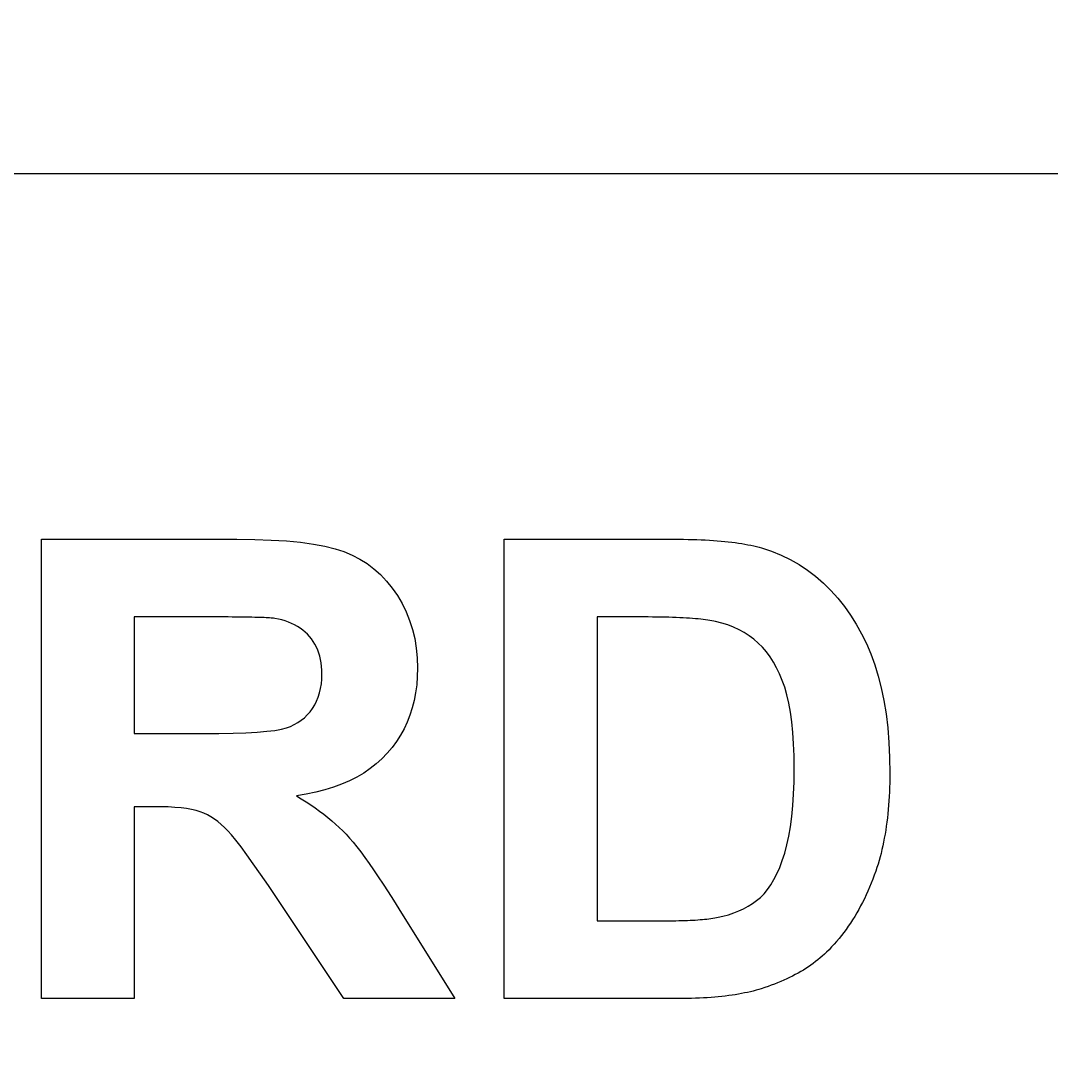
# Model space of a CAD drawing. Extents: x 0 to 2970, y 0 to 2100.
# Drawn here: x 640 to 667, y 1668 to 1695 of the extents above; entities that cross this region are included whole.
import ezdxf

# ---------------------------------------------------------------- set-up
doc = ezdxf.new("R2010")
doc.units = 0
doc.header["$LTSCALE"] = 5
doc.layers.get('0').update_dxf_attribs({"linetype": 'CONTINUOUS'})
doc.layers.get('DEFPOINTS').update_dxf_attribs({"linetype": 'CONTINUOUS'})
doc.layers.add('BEMAßUNGEN_DIN_', color=179, linetype='CONTINUOUS')
doc.layers.add('SICHTBARE_KANTEN_DIN_', color=179, linetype='CONTINUOUS')
doc.styles.add('STANDARD-DIN_0', font='txt.shx', dxfattribs={"bigfont": 'bigfont.shx'})
doc.dimstyles.get("Standard").update_dxf_attribs({"dimtxt": 0.18, "dimasz": 0.18, "dimexe": 0.18, "dimexo": 0.0625, "dimgap": 0.09, "dimtad": 0, "dimtih": 1, "dimtoh": 1, "dimzin": 0, "dimcen": 0.09, "dimazin": 3, "dimtfac": 1, "dimtofl": 0, "dimtmove": 0, "dimatfit": 3})

# ---------------------------------------------------------------- blocks, each defined once
blk = doc.blocks.new('*U101')
at = {"layer": 'BEMAßUNGEN_DIN_', "color": 250, "style": 'STANDARD-DIN_0'}
blk.add_text('504', height=17.5, dxfattribs=at).set_placement((653.748, 1834.379))
blk = doc.blocks.new('*D9')
at = {"layer": 'BEMAßUNGEN_DIN_', "color": 250, "linetype": 'CONTINUOUS'}
for p, q in [((423.623, 1374.824), (423.623, 1846.254)), ((927.623, 1502.324), (927.623, 1846.254)), ((436.123, 1830.379), (915.123, 1830.379))]:
    blk.add_line(p, q, dxfattribs=at)
for points in [[(436.123, 1832.462), (436.123, 1828.295), (423.623, 1830.379)], [(915.123, 1832.462), (915.123, 1828.295), (927.623, 1830.379)]]:
    blk.add_solid(points, dxfattribs=at)
at = {"layer": 'DEFPOINTS', "color": 0, "linetype": 'CONTINUOUS'}
for p in [(927.623, 1830.379), (927.623, 1502.324), (423.623, 1374.824)]:
    blk.add_point(p, dxfattribs=at)
blk.add_blockref('*U101', (0, 0))
blk = doc.blocks.new('*U102')
at = {"layer": 'BEMAßUNGEN_DIN_', "color": 250, "style": 'STANDARD-DIN_0'}
blk.add_text('498', height=17.5, dxfattribs=at).set_placement((655.29, 1786.324))
blk = doc.blocks.new('*D10')
at = {"layer": 'BEMAßUNGEN_DIN_', "color": 250, "linetype": 'CONTINUOUS'}
for p, q in [((429.623, 1511.324), (429.623, 1798.199)), ((927.623, 1502.324), (927.623, 1798.199)), ((442.123, 1782.324), (915.123, 1782.324))]:
    blk.add_line(p, q, dxfattribs=at)
for points in [[(442.123, 1784.407), (442.123, 1780.241), (429.623, 1782.324)], [(915.123, 1784.407), (915.123, 1780.241), (927.623, 1782.324)]]:
    blk.add_solid(points, dxfattribs=at)
at = {"layer": 'DEFPOINTS', "color": 0, "linetype": 'CONTINUOUS'}
for p in [(927.623, 1782.324), (429.623, 1511.324), (927.623, 1502.324)]:
    blk.add_point(p, dxfattribs=at)
blk.add_blockref('*U102', (0, 0))
blk = doc.blocks.new('*U103')
at = {"layer": 'BEMAßUNGEN_DIN_', "color": 250, "style": 'STANDARD-DIN_0'}
blk.add_text('∅140', height=17.5, rotation=51.5986, dxfattribs=at).set_placement((736.519, 1609.731))
blk = doc.blocks.new('*D11')
at = {"layer": 'BEMAßUNGEN_DIN_', "color": 250, "linetype": 'CONTINUOUS'}
for p, q in [((707.105, 1566.182), (776.562, 1653.81)), ((627.906, 1466.263), (699.34, 1556.386))]:
    blk.add_line(p, q, dxfattribs=at)
for points in [[(697.708, 1557.68), (700.973, 1555.092), (707.105, 1566.182)], [(626.273, 1467.557), (629.539, 1464.969), (620.141, 1456.467)]]:
    blk.add_solid(points, dxfattribs=at)
at = {"layer": 'DEFPOINTS', "color": 0, "linetype": 'CONTINUOUS'}
for p in [(707.105, 1566.182), (620.141, 1456.467)]:
    blk.add_point(p, dxfattribs=at)
blk.add_blockref('*U103', (0, 0))

msp = doc.modelspace()

# ---------------------------------------------------------------- linework, layer by layer
at = {"layer": 'SICHTBARE_KANTEN_DIN_'}
for p, q in [((633.6231, 1691.3242), (693.6231, 1691.3242)), ((640.1582, 1681.7664), (645.2618, 1681.7664)), ((640.1582, 1669.7664), (640.1582, 1681.7664)), ((652.2496, 1669.7664), (652.2496, 1681.7664)), ((652.2496, 1681.7664), (656.6856, 1681.7664)), ((644.4753, 1679.7359), (642.582, 1679.7359)), ((642.582, 1679.7359), (642.582, 1676.6902)), ((655.7618, 1679.7359), (654.6734, 1679.7359)), ((654.6734, 1679.7359), (654.6734, 1671.7969)), ((642.582, 1676.6902), (644.3746, 1676.6902)), ((642.582, 1674.7786), (642.582, 1669.7664)), ((643.0759, 1674.7786), (642.582, 1674.7786)), ((648.0606, 1669.7664), (646.3137, 1672.3822)), ((649.4966, 1672.1078), (650.96, 1669.7664)), ((654.6734, 1671.7969), (656.4844, 1671.7969)), ((642.582, 1669.7664), (640.1582, 1669.7664)), ((650.96, 1669.7664), (648.0606, 1669.7664)), ((656.8137, 1669.7664), (652.2496, 1669.7664))]:
    msp.add_line(p, q, dxfattribs=at)
at = {"layer": 'SICHTBARE_KANTEN_DIN_', "flags": 128}
for points in [[(645.2618, 1681.7664), (645.7277, 1681.7613), (646.1605, 1681.7461), (646.56, 1681.7207), (646.9265, 1681.6852), (647.2597, 1681.6395), (647.5599, 1681.5837), (647.8268, 1681.5178), (648.0606, 1681.4417), (648.2725, 1681.3527), (648.4736, 1681.2482), (648.6641, 1681.1281), (648.8438, 1680.9924), (649.0128, 1680.8411), (649.171, 1680.6742), (649.3186, 1680.4918), (649.4554, 1680.2938), (649.5787, 1680.0842), (649.6855, 1679.8668), (649.7759, 1679.6417), (649.8499, 1679.4089), (649.9074, 1679.1684), (649.9485, 1678.9201), (649.9731, 1678.6642), (649.9814, 1678.4005)], [(656.6856, 1681.7664), (656.8094, 1681.766), (656.9307, 1681.7648), (657.0495, 1681.7628), (657.1658, 1681.76), (657.2797, 1681.7564), (657.391, 1681.7521), (657.4999, 1681.7469), (657.6064, 1681.741), (657.7103, 1681.7342), (657.8118, 1681.7267), (657.9108, 1681.7183), (658.0073, 1681.7092), (658.1013, 1681.6993), (658.1929, 1681.6886), (658.2819, 1681.6771), (658.3685, 1681.6647), (658.4527, 1681.6516), (658.5343, 1681.6378), (658.6135, 1681.6231), (658.6902, 1681.6076), (658.7644, 1681.5913), (658.8362, 1681.5742), (658.9054, 1681.5564), (658.9722, 1681.5377)], [(658.9722, 1681.5377), (659.2305, 1681.4524), (659.4795, 1681.3519), (659.7193, 1681.2363), (659.9497, 1681.1056), (660.1709, 1680.9596), (660.3827, 1680.7986), (660.5853, 1680.6224), (660.7786, 1680.431), (660.9616, 1680.2266), (661.1333, 1680.0111), (661.2937, 1679.7847), (661.4429, 1679.5472), (661.5807, 1679.2988), (661.7072, 1679.0393), (661.8225, 1678.7689), (661.9265, 1678.4874), (662.0187, 1678.1919), (662.0985, 1677.8795), (662.1661, 1677.55), (662.2214, 1677.2035), (662.2645, 1676.84), (662.2952, 1676.4595), (662.3136, 1676.062), (662.3198, 1675.6475)], [(646.2496, 1679.6993), (646.2225, 1679.7023), (646.1912, 1679.7051), (646.1559, 1679.7079), (646.1165, 1679.7105), (646.0731, 1679.713), (646.0256, 1679.7153), (645.974, 1679.7175), (645.9183, 1679.7196), (645.8586, 1679.7216), (645.7949, 1679.7234), (645.727, 1679.7252), (645.6551, 1679.7267), (645.5792, 1679.7282), (645.4991, 1679.7295), (645.415, 1679.7307), (645.3269, 1679.7318), (645.2347, 1679.7328), (645.1384, 1679.7336), (645.038, 1679.7343), (644.9336, 1679.7349), (644.8251, 1679.7353), (644.7126, 1679.7356), (644.5959, 1679.7358), (644.4753, 1679.7359)], [(647.4844, 1678.245), (647.4821, 1678.3441), (647.4754, 1678.4399), (647.4641, 1678.5326), (647.4483, 1678.6221), (647.428, 1678.7084), (647.4032, 1678.7915), (647.3739, 1678.8715), (647.3401, 1678.9483), (647.3018, 1679.0219), (647.2589, 1679.0923), (647.2116, 1679.1596), (647.1597, 1679.2237), (647.1038, 1679.2843), (647.0442, 1679.3411), (646.9811, 1679.394), (646.9143, 1679.4432), (646.8439, 1679.4886), (646.7698, 1679.5301), (646.6922, 1679.5678), (646.6109, 1679.6017), (646.526, 1679.6318), (646.4375, 1679.6581), (646.3454, 1679.6806), (646.2496, 1679.6993)], [(657.7649, 1679.617), (657.7205, 1679.6267), (657.6727, 1679.636), (657.6215, 1679.6449), (657.567, 1679.6533), (657.509, 1679.6614), (657.4476, 1679.669), (657.3829, 1679.6762), (657.3147, 1679.683), (657.2431, 1679.6894), (657.1682, 1679.6954), (657.0898, 1679.701), (657.008, 1679.7062), (656.9229, 1679.7109), (656.8343, 1679.7152), (656.7424, 1679.7192), (656.647, 1679.7227), (656.5483, 1679.7258), (656.4461, 1679.7285), (656.3406, 1679.7307), (656.2316, 1679.7326), (656.1193, 1679.734), (656.0035, 1679.7351), (655.8844, 1679.7357), (655.7618, 1679.7359)], [(659.8228, 1675.7664), (659.819, 1676.1038), (659.8074, 1676.4209), (659.7881, 1676.7177), (659.7611, 1676.9943), (659.7264, 1677.2505), (659.6839, 1677.4865), (659.6337, 1677.7021), (659.5759, 1677.8975), (659.5111, 1678.0776), (659.4401, 1678.2476), (659.363, 1678.4075), (659.2798, 1678.5572), (659.1904, 1678.6967), (659.0948, 1678.8261), (658.9931, 1678.9454), (658.8853, 1679.0545), (658.7708, 1679.1543), (658.6489, 1679.2457), (658.5198, 1679.3287), (658.3834, 1679.4032), (658.2397, 1679.4693), (658.0887, 1679.5269), (657.9305, 1679.5762), (657.7649, 1679.617)], [(644.3746, 1676.6902), (644.7909, 1676.6924), (645.1661, 1676.6993), (645.5003, 1676.7107), (645.7935, 1676.7267), (646.0456, 1676.7473), (646.2568, 1676.7725), (646.4269, 1676.8022), (646.556, 1676.8365), (646.6617, 1676.8764), (646.7616, 1676.9231), (646.8555, 1676.9765), (646.9436, 1677.0366), (647.0259, 1677.1034), (647.1023, 1677.1769), (647.1728, 1677.2572), (647.2375, 1677.3441), (647.2953, 1677.4372), (647.3455, 1677.5359), (647.3879, 1677.6402), (647.4227, 1677.75), (647.4497, 1677.8654), (647.469, 1677.9864), (647.4805, 1678.1129), (647.4844, 1678.245)], [(649.9814, 1678.4005), (649.9759, 1678.1796), (649.9594, 1677.9652), (649.9319, 1677.7571), (649.8934, 1677.5555), (649.844, 1677.3603), (649.7836, 1677.1715), (649.7121, 1676.9891), (649.6297, 1676.8131), (649.5363, 1676.6436), (649.4319, 1676.4804), (649.3166, 1676.3237), (649.1902, 1676.1734), (649.0528, 1676.0308), (648.9045, 1675.8973), (648.7452, 1675.7729), (648.5748, 1675.6576), (648.3935, 1675.5514), (648.2012, 1675.4543), (647.998, 1675.3662), (647.7837, 1675.2872), (647.5584, 1675.2173), (647.3222, 1675.1565), (647.0749, 1675.1048), (646.8167, 1675.0621)], [(657.957, 1671.9158), (658.1024, 1671.9555), (658.2414, 1672.0015), (658.3739, 1672.0538), (658.5, 1672.1124), (658.6197, 1672.1773), (658.733, 1672.2485), (658.8398, 1672.3259), (658.9402, 1672.4097), (659.0352, 1672.5038), (659.1257, 1672.6123), (659.2118, 1672.7353), (659.2935, 1672.8727), (659.3707, 1673.0245), (659.4435, 1673.1908), (659.5119, 1673.3715), (659.5759, 1673.5667), (659.6337, 1673.7781), (659.6839, 1674.0077), (659.7264, 1674.2554), (659.7611, 1674.5213), (659.7881, 1674.8054), (659.8074, 1675.1076), (659.819, 1675.4279), (659.8228, 1675.7664)], [(662.3198, 1675.6475), (662.3191, 1675.5247), (662.3172, 1675.4034), (662.3141, 1675.2835), (662.3096, 1675.165), (662.3039, 1675.048), (662.2969, 1674.9323), (662.2886, 1674.8182), (662.2791, 1674.7054), (662.2683, 1674.5941), (662.2563, 1674.4842), (662.2429, 1674.3757), (662.2283, 1674.2687), (662.2124, 1674.163), (662.1953, 1674.0589), (662.1769, 1673.9561), (662.1572, 1673.8548), (662.1362, 1673.7549), (662.114, 1673.6564), (662.0905, 1673.5594), (662.0657, 1673.4638), (662.0397, 1673.3696), (662.0123, 1673.2769), (661.9838, 1673.1855), (661.9539, 1673.0956)], [(646.8167, 1675.0621), (646.9459, 1674.9853), (647.0713, 1674.9071), (647.1929, 1674.8277), (647.3106, 1674.7471), (647.4246, 1674.6651), (647.5347, 1674.5819), (647.641, 1674.4974), (647.7435, 1674.4117), (647.8423, 1674.3247), (647.9371, 1674.2364), (648.0282, 1674.1468), (648.1155, 1674.056), (648.2033, 1673.9586), (648.2961, 1673.8495), (648.3939, 1673.7285), (648.4966, 1673.5956), (648.6043, 1673.451), (648.7169, 1673.2946), (648.8344, 1673.1263), (648.957, 1672.9463), (649.0844, 1672.7544), (649.2169, 1672.5507), (649.3543, 1672.3352), (649.4966, 1672.1078)], [(646.3137, 1672.3822), (646.0875, 1672.7159), (645.8801, 1673.0173), (645.6914, 1673.2864), (645.5214, 1673.5232), (645.3701, 1673.7277), (645.2375, 1673.8999), (645.1237, 1674.0399), (645.0286, 1674.1475), (644.9422, 1674.2353), (644.8545, 1674.3158), (644.7656, 1674.3891), (644.6753, 1674.455), (644.5838, 1674.5137), (644.491, 1674.5651), (644.3969, 1674.6091), (644.3015, 1674.6459), (644.1983, 1674.677), (644.0808, 1674.704), (643.9491, 1674.7268), (643.803, 1674.7454), (643.6427, 1674.7599), (643.468, 1674.7703), (643.2791, 1674.7765), (643.0759, 1674.7786)], [(661.9539, 1673.0956), (661.9152, 1672.9875), (661.8751, 1672.8811), (661.8337, 1672.7764), (661.7911, 1672.6734), (661.7471, 1672.5721), (661.7018, 1672.4725), (661.6552, 1672.3747), (661.6074, 1672.2786), (661.5582, 1672.1842), (661.5077, 1672.0914), (661.4559, 1672.0005), (661.4028, 1671.9112), (661.3485, 1671.8236), (661.2928, 1671.7378), (661.2358, 1671.6537), (661.1775, 1671.5713), (661.1179, 1671.4906), (661.057, 1671.4116), (660.9948, 1671.3343), (660.9313, 1671.2588), (660.8665, 1671.1849), (660.8004, 1671.1128), (660.733, 1671.0424), (660.6643, 1670.9737)], [(656.4844, 1671.7969), (656.5688, 1671.7971), (656.6511, 1671.7977), (656.7315, 1671.7987), (656.8099, 1671.8002), (656.8862, 1671.802), (656.9606, 1671.8043), (657.0329, 1671.807), (657.1033, 1671.8101), (657.1717, 1671.8136), (657.238, 1671.8175), (657.3024, 1671.8218), (657.3647, 1671.8266), (657.4251, 1671.8317), (657.4834, 1671.8373), (657.5398, 1671.8433), (657.5942, 1671.8497), (657.6465, 1671.8565), (657.6969, 1671.8637), (657.7452, 1671.8714), (657.7916, 1671.8794), (657.8359, 1671.8879), (657.8783, 1671.8968), (657.9186, 1671.9061), (657.957, 1671.9158)], [(660.6643, 1670.9737), (660.6109, 1670.9231), (660.556, 1670.8735), (660.4996, 1670.8248), (660.4417, 1670.777), (660.3823, 1670.7303), (660.3213, 1670.6844), (660.2588, 1670.6396), (660.1948, 1670.5956), (660.1292, 1670.5527), (660.0621, 1670.5107), (659.9935, 1670.4696), (659.9234, 1670.4295), (659.8518, 1670.3903), (659.7786, 1670.3521), (659.7039, 1670.3149), (659.6277, 1670.2786), (659.55, 1670.2432), (659.4707, 1670.2088), (659.3899, 1670.1754), (659.3076, 1670.1429), (659.2237, 1670.1114), (659.1384, 1670.0808), (659.0515, 1670.0511), (658.9631, 1670.0225)], [(658.9631, 1670.0225), (658.8951, 1670.0016), (658.8252, 1669.9816), (658.7534, 1669.9624), (658.6798, 1669.9442), (658.6043, 1669.9269), (658.5269, 1669.9104), (658.4476, 1669.8949), (658.3665, 1669.8802), (658.2835, 1669.8664), (658.1986, 1669.8535), (658.1119, 1669.8415), (658.0233, 1669.8304), (657.9328, 1669.8202), (657.8404, 1669.8108), (657.7462, 1669.8024), (657.6501, 1669.7948), (657.5521, 1669.7882), (657.4522, 1669.7824), (657.3505, 1669.7775), (657.2469, 1669.7735), (657.1414, 1669.7704), (657.034, 1669.7682), (656.9248, 1669.7668), (656.8137, 1669.7664)]]:
    msp.add_lwpolyline(points, dxfattribs=at)
at = {"layer": 'SICHTBARE_KANTEN_DIN_'}
msp.add_circle((663.6231, 1511.3242), 215, dxfattribs=at)

# ---------------------------------------------------------------- dimensions: what is measured, and where the dimension line sits
at = {"layer": 'BEMAßUNGEN_DIN_', "color": 250, "linetype": 'CONTINUOUS'}
for base, p1, picture, middle in [((927.6231, 1830.3787), (423.6231, 1374.8242), '*D9', (675.6231, 1830.3787)), ((927.6231, 1782.3242), (429.6231, 1511.3242), '*D10', (678.6231, 1782.3242))]:
    dim = msp.add_linear_dim(base=base, p1=p1, p2=(927.6231, 1502.3242), angle=180, dimstyle='Standard', override={"dimdec": 2, "dimtp": 0, "dimtm": 0, "dimtdec": 2, "dimtofl": 0, "dimatfit": 1}, dxfattribs=at)
    dim.commit()
    dim.dimension.update_dxf_attribs({"geometry": picture, "text_midpoint": middle, "dimtype": 128})
dim = msp.add_diameter_dim_2p(p1=(620.1415, 1456.4667), p2=(707.1048, 1566.1816), dimstyle='Standard', override={"dimdec": 2, "dimlfac": 1, "dimtp": 0, "dimtm": 0, "dimtdec": 2, "dimatfit": 2}, dxfattribs=at)
dim.commit()
dim.dimension.update_dxf_attribs({"geometry": '*D11', "text_midpoint": (756.8657, 1628.9611), "dimtype": 131})

doc.saveas('drawing.dxf')
